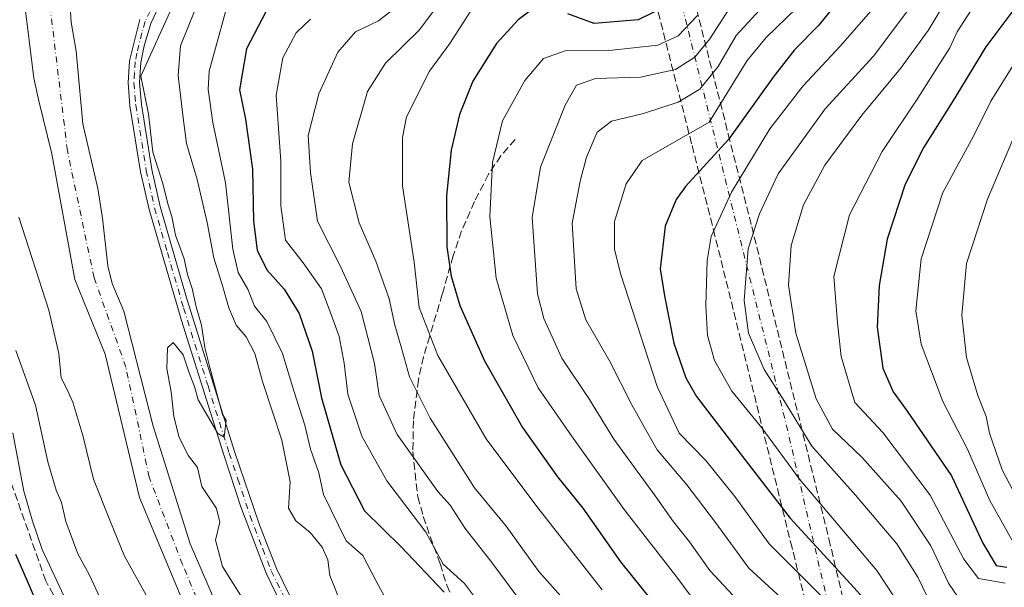
# Model space of a CAD drawing. Units: metres. Extents: x 579719 to 583121, y 4768225 to 4770579.
# Drawn here: x 580878 to 581091, y 4768323 to 4768446 of the extents above; entities that cross this region are included whole.
import ezdxf

# ---------------------------------------------------------------- set-up
doc = ezdxf.new("R2010")
doc.units = ezdxf.units.M
doc.header["$MEASUREMENT"] = 0
doc.linetypes.add('DGN Style 3', pattern=[2.307223458686699, 1.648016756204785, -0.6592067024819142])
doc.linetypes.add('DGN Style 4', pattern=[2.6384748266838614, 1.318413404963828, -0.6592067024819142, 0.001648016756204785, -0.6592067024819142])
for name, color, linetype, lineweight in [('Arbolado forestal CxS', 92, 'Continuous', 0), ('Camino Cxs', 7, 'Continuous', 0), ('Camino eje', 30, 'DGN Style 4', 13), ('Carretera de calzada única eje', 7, 'DGN Style 4', 0), ('Carretera de calzada única oculto bajo túnel Cxs', 173, 'DGN Style 3', 13), ('Corriente artificial lineal', 4, 'DGN Style 3', 13), ('Corriente natural Cxs', 4, 'Continuous', 13), ('Corriente natural eje', 4, 'DGN Style 4', 0), ('Curva de nivel maestra', 30, 'Continuous', 30), ('Curva de nivel normal', 30, 'Continuous', 0), ('Matorral CxS', 135, 'Continuous', 0), ('Senda', 7, 'DGN Style 3', 0), ('Suelo desnudo CxS', 253, 'Continuous', 0)]:
    doc.layers.add(name, color=color, linetype=linetype, lineweight=lineweight)

# ---------------------------------------------------------------- blocks, each defined once
blk = doc.blocks.new('*U11')
at = {"layer": 'Matorral CxS', "color": 135, "linetype": 'Continuous', "lineweight": 0}
blk.add_polyline3d([(580923.3799999999, 4768312.7862, 182.6934999999939), (580914.9133000001, 4768332.4713, 182.5556999999972), (580906.8700000001, 4768357.871300001, 182.7807999999932), (580900.5500999996, 4768382.7501, 182.7299999999959), (580898.0301000001, 4768388.710100001, 182.2896999999939), (580897.0701000001, 4768392.550100001, 182.1312999999936), (580895.9501, 4768402.790100001, 182.8902999999991), (580894.9101, 4768409.190099999, 182.727899999998), (580891.6601, 4768423.1801, 182.3724999999977), (580890.2701000003, 4768438.870100001, 182.5071000000025), (580889.1401000004, 4768445.170100001, 182.3613999999943), (580888.4301000005, 4768456.470100001, 182.1833999999944)], dxfattribs=at)

msp = doc.modelspace()

# ---------------------------------------------------------------- linework, layer by layer
at = {"layer": 'Arbolado forestal CxS', "color": 92, "linetype": 'Continuous', "lineweight": 0}
msp.add_polyline3d([(580879.0301000001, 4768449.9101, 181.9520000000048), (580881.1101000002, 4768433.030099999, 182.2826999999961), (580882.1601, 4768428.170100001, 182.097299999994), (580884.9901000002, 4768416.710100001, 182.1012000000046), (580889.9901000002, 4768389.590100001, 182.136599999998), (580896.5100999996, 4768373.4301, 182.0519000000058), (580903.9463000001, 4768342.4461, 182.2829999999958), (580918.1677000001, 4768308.380899999, 182.5858000000007)], dxfattribs=at)
msp.add_polyline3d([(580879.0301000001, 4768449.9101, 181.9520000000048), (580881.1101000002, 4768433.030099999, 182.2826999999961), (580882.1601, 4768428.170100001, 182.097299999994), (580884.9901000002, 4768416.710100001, 182.1012000000046), (580889.9901000002, 4768389.590100001, 182.136599999998), (580896.5100999996, 4768373.4301, 182.0519000000058), (580903.9463000001, 4768342.4461, 182.2829999999958), (580918.1677000001, 4768308.380899999, 182.5858000000007)], dxfattribs=at)
at = {"layer": 'Camino Cxs', "color": 7, "linetype": 'Continuous', "lineweight": 0}
for points in [[(580908.3000999996, 4768448.950099999, 191.2054999999964), (580906.3501000004, 4768444.850099999, 192.3447000000015), (580904.9301000005, 4768440.040100001, 195.3271999999997), (580904.2500999998, 4768436.420100001, 197.2180999999982), (580903.9600999998, 4768432.090100001, 197.6376000000018), (580904.3501000004, 4768427.4001, 196.540399999998), (580906.6201, 4768413.300100001, 202.4318999999959), (580908.4001000002, 4768405.3301, 199.9652999999962), (580913.9301000005, 4768386.110099999, 199.1882000000041), (580924.4901000002, 4768352.440099999, 195.1040999999968), (580929.8501000004, 4768336.5801, 192.2390000000014), (580933.5500999996, 4768327.140100001, 194.0954000000056), (580937.8000999996, 4768318.4101, 198.2517999999982)], [(580908.3000999996, 4768448.950099999, 191.2054999999964), (580906.3501000004, 4768444.850099999, 192.3447000000015), (580904.9301000005, 4768440.040100001, 195.3271999999997), (580904.2500999998, 4768436.420100001, 197.2180999999982), (580903.9600999998, 4768432.090100001, 197.6376000000018), (580904.3501000004, 4768427.4001, 196.540399999998), (580906.6201, 4768413.300100001, 202.4318999999959), (580908.4001000002, 4768405.3301, 199.9652999999962), (580913.9301000005, 4768386.110099999, 199.1882000000041), (580924.4901000002, 4768352.440099999, 195.1040999999968), (580929.8501000004, 4768336.5801, 192.2390000000014), (580933.5500999996, 4768327.140100001, 194.0954000000056), (580937.8000999996, 4768318.4101, 198.2517999999982), (580942.3601000002, 4768311.4901, 197.4063000000024), (580947.0201000003, 4768306.3201, 198.1385000000009), (580954.3300999999, 4768299.890100001, 197.0399000000034), (580966.4101, 4768291.0001, 194.8668999999936), (580977.3000999996, 4768283.8301, 192.3524999999936), (581007.6300999997, 4768266.360099999, 192.805600000007), (581030.2301000003, 4768252.210100001, 191.0978999999934), (581042.4301000005, 4768243.210100001, 190.969299999997), (581045.5449999999, 4768240.634299999, 190.6876000000047)], [(580935.6401000004, 4768317.170100001, 199.1034999999974), (580931.2701000003, 4768326.1501, 194.9127000000008), (580925.8300999999, 4768340.460100001, 193.2630000000063), (580922.1300999997, 4768351.670100001, 194.0589000000036), (580912.9801000003, 4768380.710100001, 199.9026000000013), (580905.9901000002, 4768404.710100001, 199.3573999999935), (580904.1801000005, 4768412.8301, 200.7969000000012), (580901.8800999997, 4768427.100099999, 197.0889000000025), (580901.4700999996, 4768432.0701, 197.9755000000005), (580901.7801000001, 4768436.800100001, 196.0825999999943), (580904.0000999998, 4768445.690099999, 192.3228999999992)], [(581041.6509999996, 4768240.588, 189.0265999999974), (581040.8800999997, 4768241.2601, 189.0158999999985), (581028.8300999999, 4768250.1501, 189.2035000000033), (581006.3501000004, 4768264.2301, 194.4771999999939), (580976.0000999998, 4768281.710100001, 192.0896999999968), (580967.6201, 4768287.1601, 197.4974999999977), (580952.7701000003, 4768297.940099999, 193.5708000000013), (580945.2701000003, 4768304.550100001, 198.5984000000026), (580940.3901000004, 4768309.960100001, 198.8776999999973), (580935.6401000004, 4768317.170100001, 199.1034999999974), (580931.2701000003, 4768326.1501, 194.9127000000008), (580925.8300999999, 4768340.460100001, 193.2630000000063), (580922.1300999997, 4768351.670100001, 194.0589000000036), (580912.9801000003, 4768380.710100001, 199.9026000000013), (580905.9901000002, 4768404.710100001, 199.3573999999935), (580904.1801000005, 4768412.8301, 200.7969000000012), (580901.8800999997, 4768427.100099999, 197.0889000000025), (580901.4700999996, 4768432.0701, 197.9755000000005), (580901.7801000001, 4768436.800100001, 196.0825999999943), (580904.0000999998, 4768445.690099999, 192.3228999999992)]]:
    msp.add_polyline3d(points, dxfattribs=at)
at = {"layer": 'Camino eje', "color": 30, "linetype": 'DGN Style 4', "lineweight": 13}
msp.add_polyline3d([(580906.2499000002, 4768447.540100001, 190.6662999999971), (580905.1750999996, 4768445.270099999, 192.1839999999938), (580904.4650999998, 4768442.8651, 192.494200000001), (580903.3551000003, 4768438.420100001, 195.184500000003), (580903.0151000004, 4768436.6099, 195.8752999999997), (580902.8601000002, 4768434.244899999, 196.6083000000071), (580902.7150999998, 4768432.0801, 197.170100000003), (580903.1151000002, 4768427.2501, 196.5981999999931), (580905.4001000002, 4768413.065099999, 201.5746999999974), (580907.1951000001, 4768405.020099999, 199.620299999995), (580909.9600999998, 4768395.4101, 199.5675000000047), (580913.4550999999, 4768383.4101, 199.415599999993), (580918.7351000002, 4768366.575099999, 191.6294000000053), (580923.3101000004, 4768352.055299999, 194.3227000000043), (580925.1601, 4768346.450099999, 194.8451999999961), (580927.8400999998, 4768338.520099999, 192.1833000000042), (580930.5601000004, 4768331.3651, 192.1376000000018), (580932.4101, 4768326.645099999, 193.6410000000033), (580936.7200999996, 4768317.789899999, 198.5320000000065)], dxfattribs=at)
at = {"layer": 'Carretera de calzada única eje', "color": 7, "linetype": 'DGN Style 4', "lineweight": 0, "extrusion": (-0.9719129822744004, -0.2348412167648735, 0.01532180782006565), "elevation": -1684526.927050172, "flags": 128}
msp.add_lwpolyline([(-4498632.910524778, 26016.93026182647), (-4498504.95177881, 26075.11009131154), (-4498389.362710047, 26012.78207488827)], dxfattribs=at)
at = {"layer": 'Carretera de calzada única oculto bajo túnel Cxs', "color": 173, "linetype": 'DGN Style 3', "lineweight": 13}
msp.add_polyline3d([(581073.2401000002, 4768246.780099999, 202.5598000000027), (581069.7500999998, 4768246.2601, 199.7307000000001), (581067.3701, 4768245.9001, 198.6438999999955), (581066.6201, 4768245.170100001, 197.9625999999989), (581064.6901000004, 4768252.960100001, 212.6918000000005), (581044.9200999998, 4768331.600099999, 249.0124999999971), (581028.2701000003, 4768399.020099999, 261.2638000000007), (581023.2100999998, 4768418.9001, 254.1321999999927), (581015.1700999998, 4768450.5801, 226.4124000000011), (581008.4600999998, 4768481.6801, 203.3671999999933), (581016.3501000004, 4768484.210100001, 207.1901999999973), (581023.1401000004, 4768452.450099999, 231.4956999999995), (581031.1501000002, 4768420.920100001, 254.4526000000042), (581036.2100999998, 4768401.0101, 265.8856999999989), (581052.8800999997, 4768333.540100001, 253.5184000000008), (581071.5000999998, 4768254.670100001, 211.4974999999977)], close=True, dxfattribs=at)
for points in [[(581016.3501000004, 4768484.210100001, 207.1901999999973), (581023.1401000004, 4768452.450099999, 231.4956999999995), (581031.1501000002, 4768420.920100001, 254.4526000000042), (581036.2100999998, 4768401.0101, 265.8856999999989), (581052.8800999997, 4768333.540100001, 253.5184000000008), (581071.5000999998, 4768254.670100001, 211.4974999999977), (581073.2401000002, 4768246.780099999, 202.5598000000027)], [(581066.6201, 4768245.170100001, 197.9625999999989), (581064.6901000004, 4768252.960100001, 212.6918000000005), (581044.9200999998, 4768331.600099999, 249.0124999999971), (581028.2701000003, 4768399.020099999, 261.2638000000007), (581023.2100999998, 4768418.9001, 254.1321999999927), (581015.1700999998, 4768450.5801, 226.4124000000011), (581008.4600999998, 4768481.6801, 203.3671999999933)]]:
    msp.add_polyline3d(points, dxfattribs=at)
at = {"layer": 'Corriente artificial lineal', "color": 4, "linetype": 'DGN Style 3', "lineweight": 13}
msp.add_polyline3d([(580943.6503999997, 4768239.423400001, 195.6404999999941), (580941.6135, 4768241.7149, 196.0166000000027), (580934.7701000003, 4768250.880100001, 196.9615000000049), (580927.2202000003, 4768258.066199999, 196.6064000000042), (580915.5784999998, 4768276.163699999, 196.0243999999948), (580906.7215, 4768289.262800001, 196.5926000000036), (580897.7257000003, 4768299.317, 197.0206999999937), (580883.7027000003, 4768324.452400001, 196.2945000000036), (580874.1776999999, 4768351.439999999, 197.5402999999933)], dxfattribs=at)
at = {"layer": 'Corriente natural Cxs', "color": 4, "linetype": 'Continuous', "lineweight": 13}
for points in [[(580888.4301000005, 4768456.470100001, 182.1833999999944), (580889.1401000004, 4768445.170100001, 182.3613999999943), (580890.2701000003, 4768438.870100001, 182.5071000000025), (580891.6601, 4768423.1801, 182.3724999999977), (580894.9101, 4768409.190099999, 182.727899999998), (580895.9501, 4768402.790100001, 182.8902999999991), (580897.0701000001, 4768392.550100001, 182.1312999999936), (580898.0301000001, 4768388.710100001, 182.2896999999939), (580900.5500999996, 4768382.7501, 182.7299999999959), (580906.8700000001, 4768357.871300001, 182.7807999999932), (580914.9133000001, 4768332.4713, 182.5556999999972), (580923.3799999999, 4768312.7862, 182.6934999999939)], [(580888.4301000005, 4768456.470100001, 182.1833999999944), (580889.1401000004, 4768445.170100001, 182.3613999999943), (580890.2701000003, 4768438.870100001, 182.5071000000025), (580891.6601, 4768423.1801, 182.3724999999977), (580894.9101, 4768409.190099999, 182.727899999998), (580895.9501, 4768402.790100001, 182.8902999999991), (580897.0701000001, 4768392.550100001, 182.1312999999936), (580898.0301000001, 4768388.710100001, 182.2896999999939), (580900.5500999996, 4768382.7501, 182.7299999999959), (580906.8700000001, 4768357.871300001, 182.7807999999932), (580914.9133000001, 4768332.4713, 182.5556999999972), (580923.3799999999, 4768312.7862, 182.6934999999939)], [(580918.1677000001, 4768308.380899999, 182.5858000000007), (580903.9463000001, 4768342.4461, 182.2829999999958), (580896.5100999996, 4768373.4301, 182.0519000000058), (580889.9901000002, 4768389.590100001, 182.136599999998), (580884.9901000002, 4768416.710100001, 182.1012000000046), (580882.1601, 4768428.170100001, 182.097299999994), (580881.1101000002, 4768433.030099999, 182.2826999999961), (580879.0301000001, 4768449.9101, 181.9520000000048)], [(580918.1677000001, 4768308.380899999, 182.5858000000007), (580903.9463000001, 4768342.4461, 182.2829999999958), (580896.5100999996, 4768373.4301, 182.0519000000058), (580889.9901000002, 4768389.590100001, 182.136599999998), (580884.9901000002, 4768416.710100001, 182.1012000000046), (580882.1601, 4768428.170100001, 182.097299999994), (580881.1101000002, 4768433.030099999, 182.2826999999961), (580879.0301000001, 4768449.9101, 181.9520000000048)]]:
    msp.add_polyline3d(points, dxfattribs=at)
at = {"layer": 'Corriente natural eje', "color": 4, "linetype": 'DGN Style 4', "lineweight": 0}
msp.add_polyline3d([(580987.0340999998, 4768258.806, 183.3203999999969), (580983.7901, 4768259.190099999, 183.2866000000067), (580972.3601000002, 4768259.870100001, 183.117499999993), (580966.6801000005, 4768260.870100001, 182.9398999999976), (580961.8701, 4768262.2301, 182.7995999999985), (580955.3101000004, 4768265.350099999, 182.8751999999949), (580949.8300999999, 4768269.590100001, 182.7112000000052), (580943.4901000002, 4768276.840100001, 182.4253999999928), (580933.8201000001, 4768292.0101, 182.1108999999997), (580920.4167, 4768310.669600001, 182.4450999999972), (580913.2199999997, 4768328.0263, 182.1986999999936), (580906.0232999995, 4768346.864600001, 182.1545000000042), (580901.0097000003, 4768370.6404, 182.2955999999976), (580894.1101000002, 4768389.960100001, 181.8611999999994), (580888.3501000004, 4768417.420100001, 181.901199999993), (580882.5900999998, 4768465.2601, 181.7798000000039), (580887.4700999996, 4768474.110099999, 181.7307000000001), (580898.1001000004, 4768480.7601, 181.5225000000064), (580916.2600999996, 4768483.420100001, 181.3377999999939), (580943.7200999996, 4768485.190099999, 181.4789000000019), (580961.8800999997, 4768494.940099999, 180.7023999999947), (580984.9200999998, 4768510.890100001, 181.0626000000047), (580993.2401000002, 4768525.8301, 181.4667999999947), (580995.9001000002, 4768560.840100001, 180.9570999999996)], dxfattribs=at)
at = {"layer": 'Curva de nivel maestra', "color": 30, "linetype": 'Continuous', "lineweight": 30, "flags": 128}
for points, elevation in [([(581057.0899999999, 4768452.5101), (581050.6500000004, 4768444.420100001), (581045.4400000004, 4768439.1501), (581040.8200000003, 4768433.2401), (581031.1699999999, 4768419.800100001), (581021.9100000003, 4768409.670100001), (581019.9100000003, 4768406.880100001), (581017.5199999996, 4768401.050100001), (581016.4400000004, 4768391.9001), (581017.3899999997, 4768386.0101), (581019.3799999999, 4768375.780099999), (581021.9500000002, 4768368.350099999), (581024.2800000003, 4768364.270099999), (581034.9299999997, 4768350.4001), (581044.5300000003, 4768338.0101), (581058.3600000005, 4768322.960100001), (581066.5199999996, 4768313.7501), (581071, 4768310.520099999), (581076.3300000001, 4768307.340100001), (581085.6699999999, 4768305.1601), (581090.5599999996, 4768303.850099999), (581093.0300000003, 4768301.9101)], 250), ([(581096.4800000004, 4768452.840100001), (581086.8200000003, 4768439.840100001), (581079.4800000004, 4768427.840100001), (581073.4000000004, 4768418.1801), (581069.3600000005, 4768410.170100001), (581065.4600000001, 4768398.280099999), (581063.7300000004, 4768388.270099999), (581063.2800000003, 4768379.280099999), (581064.54, 4768370.440099999), (581066.79, 4768365.270099999), (581069.8099999996, 4768361.110099999), (581079.4000000004, 4768347.1801), (581086.1299999999, 4768332.640100001), (581089, 4768327.8201), (581091.3200000003, 4768327.4101)], 275), ([(580990.9199999999, 4768449.520099999), (580985.75, 4768445.640100001), (580981.04, 4768440.5601), (580975.9400000004, 4768432.4001), (580973.0499999998, 4768425.2301), (580971.2699999996, 4768417.5101), (580970.2800000003, 4768407.630100001), (580970.3600000005, 4768396.600099999), (580971.2999999998, 4768390.270099999), (580973.1600000003, 4768383.920100001), (580978.4800000004, 4768371.9901), (580986.6799999997, 4768357.5701), (580994.2699999996, 4768346.960100001), (580999.7000000002, 4768340.1801), (581007.8899999997, 4768328.600099999), (581018.8899999997, 4768314.9101)], 225), ([(581017.9900000002, 4768448.780099999), (581011.6600000003, 4768445.630100001), (581002.2000000002, 4768444.890100001), (580996.5099999999, 4768446.950099999)], 225), ([(580931.25, 4768447.360099999), (580927.0599999996, 4768439.360099999), (580925.5599999996, 4768430.5101), (580926.8700000001, 4768424.1801), (580928.3499999996, 4768413.4001), (580928.5800000001, 4768402.140100001), (580929.3600000005, 4768395.920100001), (580931.4299999997, 4768391.6801), (580935.2199999997, 4768387.450099999), (580938.4600000001, 4768382.2301), (580941.2100000001, 4768374.120100001), (580943.2800000003, 4768364.020099999), (580947.4100000003, 4768349.540100001), (580952.5300000003, 4768339.610099999), (580960.4400000004, 4768331.840100001), (580969.7400000002, 4768322.0001)], 200), ([(580940.1305999998, 4768239.381800001), (580938.5199999996, 4768242.7301), (580935.9800000004, 4768247.2501), (580931.4699999997, 4768251.9801), (580926.1699999999, 4768255.550100001), (580922.7599999999, 4768259.440099999), (580917.0800000001, 4768269.020099999), (580913.3799999999, 4768274.130100001), (580909.7000000002, 4768280.1801), (580906.7699999996, 4768286.520099999), (580903.9699999997, 4768289.6601), (580898.4400000004, 4768293.360099999), (580895.8200000003, 4768296.670100001), (580892.4500000002, 4768303.9001), (580886.7999999998, 4768311.4301), (580882.0300000003, 4768318.9901), (580879.9299999997, 4768323.9001), (580877.2000000002, 4768330.170100001)], 200)]:
    msp.add_lwpolyline(points, dxfattribs=dict(at, elevation=elevation))
at = {"layer": 'Curva de nivel normal', "color": 30, "linetype": 'Continuous', "lineweight": 0, "flags": 128}
for points, elevation in [([(580970.5999999996, 4768451.84), (580964.4000000004, 4768443.51), (580957.0800000001, 4768436.26), (580953.2100000001, 4768430.180000001), (580949.9299999997, 4768418.859999999), (580949.1500000004, 4768410.58), (580951.3899999997, 4768401.800000001), (580955.0099999999, 4768393.5), (580957.8499999996, 4768385.369999999), (580959.0800000001, 4768379.710000001), (580960.5, 4768375), (580962.2999999998, 4768368.560000001), (580966.75, 4768359.59), (580976.3300000001, 4768344.57), (580983.1200000001, 4768336.26), (580990.2400000002, 4768326.5), (580996.1200000001, 4768319.869999999)], 215), ([(580985.7100000001, 4768320.9), (580979.8600000005, 4768328.699999999), (580974.3099999996, 4768335.800000001), (580971.04, 4768340.800000001), (580968.4100000003, 4768343.800000001), (580959.5800000001, 4768356.050000001), (580955.7199999997, 4768364.51), (580954.7199999997, 4768371.41), (580951.8099999996, 4768382.680000001), (580947.3600000005, 4768392.380000001), (580942.3600000005, 4768402.199999999), (580940.8799999999, 4768412.689999999), (580940.4100000003, 4768420.699999999), (580942.7000000002, 4768429.67), (580946.7800000003, 4768438.640000001), (580950.5700000003, 4768443.060000001), (580955.5499999998, 4768445.439999999), (580963.3099999996, 4768451.49)], 210), ([(581063.9199999999, 4768449.75), (581055.4000000004, 4768440.039999999), (581047.2999999998, 4768431.4), (581040.1399999997, 4768422.130000001), (581031.8499999996, 4768408.430000001), (581027.4699999997, 4768398.82), (581026.5499999998, 4768393.689999999), (581026.2599999999, 4768383.930000001), (581026.6500000004, 4768377.5), (581028.1699999999, 4768372.100000001), (581031.9400000004, 4768365.449999999), (581038.4199999999, 4768357.550000001), (581046.5, 4768346.470000001), (581063.2400000002, 4768326.689999999), (581068.79, 4768318.289999999), (581070.7699999996, 4768315.930000001), (581077.1200000001, 4768312.33), (581085.4600000001, 4768310.180000001), (581091, 4768310.109999999)], 255), ([(580911.1799999997, 4768448.9), (580904.1900000004, 4768433.51), (580905.8700000001, 4768425.359999999), (580906.79, 4768417.07), (580908.9600000001, 4768410.32), (580910.0499999998, 4768405.9), (580910.9400000004, 4768403.17), (580911.7300000004, 4768399.17), (580913.5899999999, 4768394.02), (580914.2999999998, 4768390.65), (580915.3099999996, 4768387.640000001), (580916.2100000001, 4768383.66), (580917.3399999999, 4768379.680000001), (580918.0199999996, 4768374.869999999), (580919.1200000001, 4768370.560000001), (580921.8899999997, 4768360.41), (580922.6799999997, 4768359.15), (580922.2199999997, 4768355.539999999), (580920.8799999999, 4768356.310000001), (580916.5800000001, 4768363.560000001), (580915.79, 4768366.430000001), (580914.6600000003, 4768369.4), (580913.3899999997, 4768373.289999999), (580911.2400000002, 4768375.930000001), (580909.9800000004, 4768374.800000001), (580909.8700000001, 4768370.25), (580910.7699999996, 4768365.289999999), (580911.3700000001, 4768360), (580912.5, 4768355.449999999), (580914.5, 4768351.460000001), (580916.4400000004, 4768348.960000001), (580917.4100000003, 4768344.869999999), (580920.5899999999, 4768340.100000001), (580921.2800000003, 4768337.17), (580920.3799999999, 4768333.26), (580921.8600000005, 4768327.550000001), (580926.5, 4768320.220000001)], 185), ([(580915.9900000002, 4768447.9), (580912.8099999996, 4768440.01), (580912.3200000003, 4768433.609999999), (580913.3200000003, 4768425.08), (580914.0800000001, 4768418.939999999), (580916.4100000003, 4768411.140000001), (580918.5899999999, 4768401.850000001), (580919.9699999997, 4768394.279999999), (580921.9500000002, 4768387.949999999), (580923.2100000001, 4768383.460000001), (580924.8499999996, 4768379.689999999), (580926.9900000002, 4768377.180000001), (580928.8300000001, 4768373.560000001), (580930.5199999996, 4768367.51), (580934.6600000003, 4768354.83), (580936.4699999997, 4768345.83), (580936.1600000003, 4768340.17), (580937.7000000002, 4768337.439999999), (580940.8399999999, 4768334.91), (580943.4299999997, 4768331.74), (580944.6200000001, 4768329.039999999), (580945.04, 4768325.619999999), (580946.9000000004, 4768320.92)], 190), ([(581003.9100000003, 4768322.5), (580989.7999999998, 4768340.5), (580978.8300000001, 4768355.17), (580968.3899999997, 4768373.17), (580964.3600000005, 4768383.5), (580963.2599999999, 4768393.33), (580960.7400000002, 4768409.82), (580960.7300000004, 4768420.220000001), (580961.5999999996, 4768424.67), (580966.6200000001, 4768434.57), (580971, 4768440.550000001), (580975.9900000002, 4768448.4)], 220), ([(581031.9900000002, 4768449.07), (581027.1699999999, 4768441.539999999), (581023.9400000004, 4768437.609999999), (581019.7400000002, 4768434.960000001), (581012.2000000002, 4768433.26), (581002.4199999999, 4768432.980000001), (580998.3300000001, 4768431.57), (580995.9100000003, 4768427.24), (580990.5700000003, 4768413.83), (580988.79, 4768402.960000001), (580989.9199999999, 4768386.439999999), (580991.29, 4768381.17), (580995.1500000004, 4768372.539999999), (581001.1399999997, 4768363.680000001), (581006.4400000004, 4768355.050000001), (581015.3200000003, 4768342.83), (581019.2800000003, 4768337.25), (581022.7599999999, 4768332.91), (581027.1799999997, 4768326.699999999), (581034.0899999999, 4768319.300000001)], 235), ([(581039.5499999998, 4768449.51), (581032.8099999996, 4768442.26), (581028.9900000002, 4768435.600000001), (581024.9900000002, 4768430.710000001), (581020.2800000003, 4768427.859999999), (581012.7999999998, 4768425.439999999), (581005.9400000004, 4768423.779999999), (581002.8499999996, 4768421.369999999), (581000.5099999999, 4768415.960000001), (580999.1200000001, 4768410.84), (580997.4199999999, 4768401.74), (580998.3099999996, 4768387.539999999), (581000.3700000001, 4768380.880000001), (581005.4699999997, 4768371.980000001), (581010.3200000003, 4768362.49), (581013.0700000003, 4768357.619999999), (581015.7999999998, 4768352.789999999), (581022.1900000004, 4768345.189999999), (581028.4000000004, 4768337.060000001), (581035.6100000005, 4768327.24), (581046.7800000003, 4768317.02)], 240.0000000000001), ([(581045.9000000004, 4768448.180000001), (581039.2999999998, 4768441.84), (581035.2100000001, 4768436.9), (581026.9900000002, 4768423.57), (581012.5099999999, 4768415.27), (581009.0899999999, 4768410.199999999), (581006.5700000003, 4768402.09), (581006.5800000001, 4768396.15), (581007.8399999999, 4768390.859999999), (581015.7599999999, 4768366.439999999), (581020.5300000003, 4768356.369999999), (581026.2699999996, 4768350.439999999), (581032.54, 4768342.720000001), (581039.9500000002, 4768332.460000001), (581053.0700000003, 4768319.390000001), (581067.1699999999, 4768307.59), (581075.5499999998, 4768301.470000001), (581085.9000000004, 4768298.859999999), (581092.3399999999, 4768295.779999999)], 245), ([(581092.7599999999, 4768315.060000001), (581086.6699999999, 4768314.619999999), (581079.6699999999, 4768315.51), (581075.2100000001, 4768318.83), (581072.1100000005, 4768325.26), (581067.5599999996, 4768332.460000001), (581058.6399999997, 4768343), (581049.1699999999, 4768353.59), (581043.2000000002, 4768363.350000001), (581038.9299999997, 4768370.16), (581035.54, 4768377.980000001), (581034.5999999996, 4768385.039999999), (581035.4600000001, 4768396.17), (581037.9100000003, 4768403.720000001), (581041.9199999999, 4768412.380000001), (581052.0599999996, 4768426.439999999), (581062.54, 4768437.82), (581070.9800000004, 4768449.140000001)], 260), ([(581096.6200000001, 4768320.230000001), (581090.3099999996, 4768319.34), (581083.9100000003, 4768319.480000001), (581081, 4768320.560000001), (581078.7300000004, 4768323.980000001), (581074.9400000004, 4768332.01), (581068.5300000003, 4768341.699999999), (581060.0099999999, 4768351.180000001), (581053.6699999999, 4768357.230000001), (581050.1100000005, 4768363.82), (581045.7400000002, 4768377.970000001), (581044.1699999999, 4768388.350000001), (581044.7100000001, 4768396.880000001), (581047.4199999999, 4768405.680000001), (581051.9800000004, 4768414.25), (581059.9900000002, 4768425.039999999), (581068.3300000001, 4768435.130000001), (581074.3600000005, 4768443.380000001), (581077.4199999999, 4768448.439999999)], 265), ([(581084.25, 4768448.74), (581080.5999999996, 4768443.08), (581079.0300000003, 4768439.619999999), (581076.6799999997, 4768436.039999999), (581072.1299999999, 4768428.720000001), (581064.3799999999, 4768417.180000001), (581057.2999999998, 4768403.5), (581053.9699999997, 4768390.180000001), (581054.7699999996, 4768380.230000001), (581055.5499999998, 4768372.91), (581058.5, 4768363.01), (581064.5, 4768356.550000001), (581074.7800000003, 4768342.949999999), (581082.0099999999, 4768329.180000001), (581085.2100000001, 4768325), (581090.9900000002, 4768323.99)], 270), ([(580922.5099999999, 4768447.41), (580919, 4768434.57), (580918.7599999999, 4768430.630000001), (580919.7599999999, 4768423.470000001), (580922.4800000004, 4768410.460000001), (580924.0700000003, 4768396.119999999), (580925.2199999997, 4768391.100000001), (580927.3200000003, 4768387.480000001), (580928.7999999998, 4768383.83), (580931.4299999997, 4768380.52), (580934.8099999996, 4768373.59), (580937.2999999998, 4768365.52), (580939.6600000003, 4768358.100000001), (580940.9000000004, 4768352.9), (580942.6699999999, 4768347.789999999), (580943.6799999997, 4768343.119999999), (580948.5800000001, 4768333.100000001), (580952.2000000002, 4768329.939999999), (580955.0099999999, 4768324.529999999), (580957.4400000004, 4768320)], 195), ([(580940.8799999999, 4768445.810000001), (580937.7599999999, 4768442.84), (580934.8899999997, 4768437.470000001), (580933.4299999997, 4768429.359999999), (580934.4400000004, 4768415.130000001), (580934.4400000004, 4768405.480000001), (580935.4900000002, 4768398.09), (580939.2699999996, 4768393.15), (580943.29, 4768387.550000001), (580945.3600000005, 4768382.039999999), (580947.0700000003, 4768377.220000001), (580948.1799999997, 4768371.5), (580948.9600000001, 4768364.83), (580951.9699999997, 4768355.710000001), (580957.3700000001, 4768346.09), (580965.8099999996, 4768334.99), (580969.5499999998, 4768328.060000001), (580974.1500000004, 4768323.890000001), (580978.7199999997, 4768317.84)], 205), ([(581024.4600000001, 4768446.58), (581020.3399999999, 4768442.189999999), (581015.9400000004, 4768440.189999999), (581005.4100000003, 4768439.050000001), (580995.8799999999, 4768438.930000001), (580991.2000000002, 4768437.289999999), (580987.2100000001, 4768432.550000001), (580982.3899999997, 4768423.84), (580980.2000000002, 4768414.84), (580979.5899999999, 4768403.17), (580980.9600000001, 4768389.83), (580984.5899999999, 4768377.5), (580990.0599999996, 4768366.17), (580997.25, 4768355.83), (581008.6600000003, 4768339.890000001), (581020.0099999999, 4768325.25), (581026.0300000003, 4768317.210000001)], 230), ([(581092.4000000004, 4768333.32), (581087.6799999997, 4768341.83), (581082.8600000005, 4768352.92), (581077.5199999996, 4768363.189999999), (581072.8099999996, 4768375.59), (581071.6299999999, 4768382.83), (581072.7800000003, 4768394.039999999), (581077.5099999999, 4768408.350000001), (581084.1399999997, 4768420.52), (581087.8600000005, 4768428.060000001), (581093.0099999999, 4768436.300000001)], 280), ([(581092.5999999996, 4768419.779999999), (581087.1399999997, 4768406.91), (581082.6299999999, 4768392.99), (581081.5999999996, 4768381.859999999), (581082.6100000005, 4768372.720000001), (581085.0300000003, 4768364.529999999), (581086.8399999999, 4768359.99), (581087.6100000005, 4768356.359999999), (581090.2999999998, 4768348.449999999), (581094.3600000005, 4768340.77)], 285), ([(580905.6799999997, 4768320.859999999), (580900.7000000002, 4768329.77), (580897.4900000002, 4768337.560000001), (580894.0099999999, 4768346.42), (580891.6600000003, 4768355.850000001), (580889.54, 4768363.060000001), (580888.0599999996, 4768366.27), (580887, 4768368.34), (580886.5, 4768373.600000001), (580884.3600000005, 4768382.930000001), (580877.8600000005, 4768403.039999999)], 185), ([(580956.2731999997, 4768239.5735), (580947.5599999996, 4768246.66), (580939.1200000001, 4768254.859999999), (580932.3700000001, 4768264.210000001), (580921.9600000001, 4768278.880000001), (580916.5099999999, 4768286.99), (580913.0300000003, 4768291.279999999), (580910.4299999997, 4768296.220000001), (580905.3300000001, 4768303.960000001), (580899.75, 4768313.550000001), (580895.3300000001, 4768320.850000001), (580893.1299999999, 4768325.689999999), (580890.6399999997, 4768330.32), (580888.0499999998, 4768337.279999999), (580887.0700000003, 4768341.42), (580885.9100000003, 4768344.07), (580884.1399999997, 4768350.16), (580881.4600000001, 4768362.439999999), (580877.2300000004, 4768374.24)], 190), ([(580876.5999999996, 4768356.480000001), (580878.9600000001, 4768343.810000001), (580880.8300000001, 4768337.350000001), (580882.8899999997, 4768331.25), (580888.1399999997, 4768320.029999999), (580894.7000000002, 4768309.42), (580900.2199999997, 4768299.84), (580905.54, 4768293.130000001), (580912.0300000003, 4768284.640000001), (580915.0599999996, 4768279.57), (580917.1900000004, 4768274.699999999), (580921.3799999999, 4768268.560000001), (580925.5599999996, 4768264.07), (580929.2400000002, 4768259.220000001), (580934.2599999999, 4768254.5), (580937.1100000005, 4768250.800000001), (580939.9199999999, 4768247.600000001), (580944.8399999999, 4768241.380000001), (580946.9028000003, 4768239.462099999)], 195)]:
    msp.add_lwpolyline(points, dxfattribs=dict(at, elevation=elevation))
at = {"layer": 'Matorral CxS', "color": 135, "linetype": 'Continuous', "lineweight": 0}
msp.add_polyline3d([(580888.4301000005, 4768456.470100001, 182.1833999999944), (580889.1401000004, 4768445.170100001, 182.3613999999943), (580890.2701000003, 4768438.870100001, 182.5071000000025), (580891.6601, 4768423.1801, 182.3724999999977), (580894.9101, 4768409.190099999, 182.727899999998), (580895.9501, 4768402.790100001, 182.8902999999991), (580897.0701000001, 4768392.550100001, 182.1312999999936), (580898.0301000001, 4768388.710100001, 182.2896999999939), (580900.5500999996, 4768382.7501, 182.7299999999959), (580906.8700000001, 4768357.871300001, 182.7807999999932), (580914.9133000001, 4768332.4713, 182.5556999999972), (580923.3799999999, 4768312.7862, 182.6934999999939)], dxfattribs=at)
at = {"layer": 'Senda', "color": 7, "linetype": 'DGN Style 3', "lineweight": 0}
msp.add_polyline3d([(580985.0701000001, 4768419.8301, 236.5184000000008), (580982.0201000003, 4768416.290100001, 235.2513999999938), (580979.3501000004, 4768412.3101, 235.2330999999977), (580976.3101000004, 4768406.390100001, 234.7433000000019), (580973.5100999996, 4768400.0701, 232.9133000000002), (580971.7100999998, 4768394.710100001, 232.2005000000063), (580969.3501000004, 4768386.390100001, 229.527700000006), (580966.6300999997, 4768377.340100001, 225.5426000000007), (580965.3101000004, 4768372.870100001, 223.2486999999965), (580964.1901000004, 4768367.9101, 221.2229999999981), (580963.1101000002, 4768359.0601, 217.3423000000039), (580962.9901000002, 4768352.380100001, 214.7654000000039), (580964.0551000005, 4768342.595100001, 211.7002000000066), (580965.2500999998, 4768338.380100001, 210.344299999997), (580966.7500999998, 4768334.0701, 209.8763000000035), (580968.8701, 4768328.1501, 208.888300000006), (580970.3501000004, 4768323.5101, 207.5840000000026), (580973.0301000001, 4768317.270099999, 206.8144000000029)], dxfattribs=at)
at = {"layer": 'Suelo desnudo CxS', "color": 253, "linetype": 'Continuous', "lineweight": 0}
for points in [[(580888.4301000005, 4768456.470100001, 182.1833999999944), (580889.1401000004, 4768445.170100001, 182.3613999999943), (580890.2701000003, 4768438.870100001, 182.5071000000025), (580891.6601, 4768423.1801, 182.3724999999977), (580894.9101, 4768409.190099999, 182.727899999998), (580895.9501, 4768402.790100001, 182.8902999999991), (580897.0701000001, 4768392.550100001, 182.1312999999936), (580898.0301000001, 4768388.710100001, 182.2896999999939), (580900.5500999996, 4768382.7501, 182.7299999999959), (580906.8700000001, 4768357.871300001, 182.7807999999932), (580914.9133000001, 4768332.4713, 182.5556999999972), (580923.3799999999, 4768312.7862, 182.6934999999939)], [(580888.4301000005, 4768456.470100001, 182.1833999999944), (580889.1401000004, 4768445.170100001, 182.3613999999943), (580890.2701000003, 4768438.870100001, 182.5071000000025), (580891.6601, 4768423.1801, 182.3724999999977), (580894.9101, 4768409.190099999, 182.727899999998), (580895.9501, 4768402.790100001, 182.8902999999991), (580897.0701000001, 4768392.550100001, 182.1312999999936), (580898.0301000001, 4768388.710100001, 182.2896999999939), (580900.5500999996, 4768382.7501, 182.7299999999959), (580906.8700000001, 4768357.871300001, 182.7807999999932), (580914.9133000001, 4768332.4713, 182.5556999999972), (580923.3799999999, 4768312.7862, 182.6934999999939)], [(580918.1677000001, 4768308.380899999, 182.5858000000007), (580903.9463000001, 4768342.4461, 182.2829999999958), (580896.5100999996, 4768373.4301, 182.0519000000058), (580889.9901000002, 4768389.590100001, 182.136599999998), (580884.9901000002, 4768416.710100001, 182.1012000000046), (580882.1601, 4768428.170100001, 182.097299999994), (580881.1101000002, 4768433.030099999, 182.2826999999961), (580879.0301000001, 4768449.9101, 181.9520000000048)], [(580879.0301000001, 4768449.9101, 181.9520000000048), (580881.1101000002, 4768433.030099999, 182.2826999999961), (580882.1601, 4768428.170100001, 182.097299999994), (580884.9901000002, 4768416.710100001, 182.1012000000046), (580889.9901000002, 4768389.590100001, 182.136599999998), (580896.5100999996, 4768373.4301, 182.0519000000058), (580903.9463000001, 4768342.4461, 182.2829999999958), (580918.1677000001, 4768308.380899999, 182.5858000000007)]]:
    msp.add_polyline3d(points, dxfattribs=at)

# ---------------------------------------------------------------- block references
at = {"layer": 'Matorral CxS', "color": 135, "linetype": 'Continuous', "lineweight": 0}
msp.add_blockref('*U11', (0, 0), dxfattribs=at)

doc.saveas('drawing.dxf')
